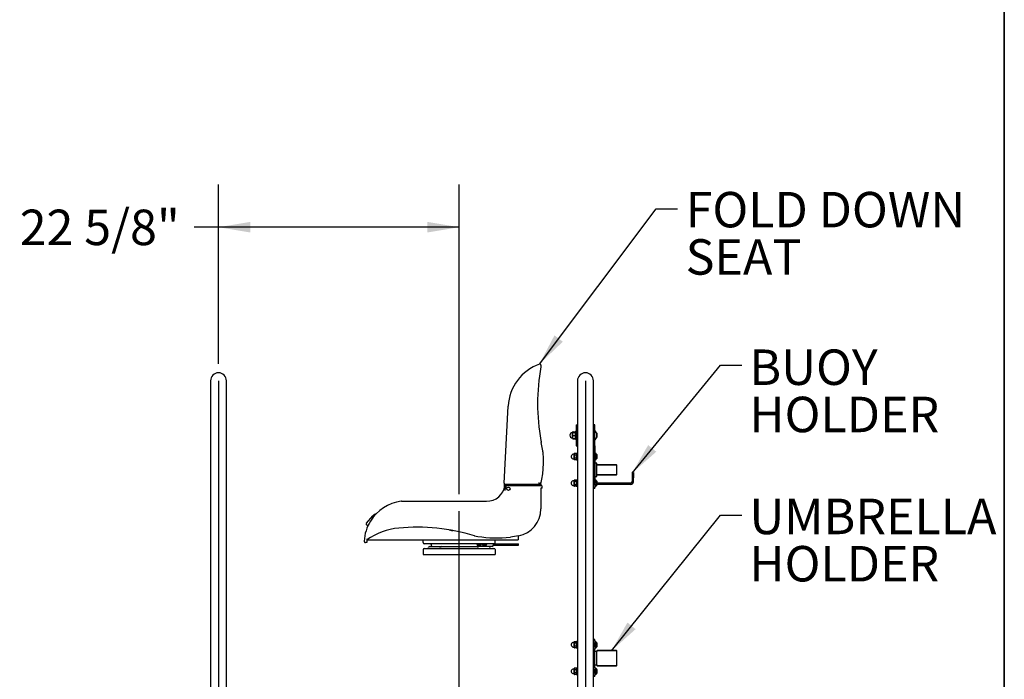
# Model space of a CAD drawing. Units: inches. Extents: x 0.6 to 7.9, y 0.4 to 10.6.
# Drawn here: x 5 to 7.9, y 4.6 to 6.6 of the extents above; entities that cross this region are included whole.
import ezdxf

# ---------------------------------------------------------------- set-up
doc = ezdxf.new("R2010")
doc.units = ezdxf.units.IN
doc.header["$MEASUREMENT"] = 0
doc.layers.add('FORMAT', color=7, linetype='Continuous')
doc.styles.add('SLDTEXTSTYLE0', font='TXT', dxfattribs={"width": 0.75})
doc.dimstyles.new('SLDDIMSTYLE3', dxfattribs={"dimtxt": 0.104167, "dimasz": 0.09375, "dimexe": 0, "dimexo": 0.0625, "dimgap": 0.026042, "dimtad": 0, "dimtih": 1, "dimtoh": 1, "dimdec": 6, "dimlfac": 32, "dimrnd": 1e-09, "dimzin": 12, "dimdsep": 46, "dimlunit": 5, "dimtxsty": 'SLDTEXTSTYLE0', "dimsah": 1, "dimcen": 0.09, "dimadec": 0, "dimazin": 3, "dimtfac": 1, "dimtofl": 0, "dimtmove": 0, "dimatfit": 3, "dimfxl": 1, "dimfrac": 2, "dimtolj": 1, "dimtzin": 12, "dimarcsym": 0})
doc.dimstyles.new('SLDDIMSTYLE4', dxfattribs={"dimtxt": 0.18, "dimasz": 0.09375, "dimexe": 0, "dimexo": 0.0625, "dimgap": 0, "dimtad": 0, "dimtih": 1, "dimtoh": 1, "dimdec": 0, "dimrnd": 1e-09, "dimzin": 0, "dimdsep": 46, "dimlunit": 5, "dimtxsty": 'Standard', "dimsah": 1, "dimcen": 0.09, "dimadec": 0, "dimazin": 0, "dimtfac": 0.09375, "dimtdec": 0, "dimtofl": 0, "dimtmove": 0, "dimatfit": 3, "dimfxl": 1, "dimfrac": 2, "dimtolj": 1, "dimtzin": 0, "dimarcsym": 0})

# ---------------------------------------------------------------- blocks, each defined once
blk = doc.blocks.new('_D_8')
at = {"layer": 'FORMAT'}
for p, q in [((5.557, 5.5765), (5.557, 6.1029)), ((6.264, 5.1933), (6.264, 6.1029)), ((5.557, 5.9779), (5.4854, 5.9779)), ((6.264, 5.9779), (5.557, 5.9779))]:
    blk.add_line(p, q, dxfattribs=at)
for points in [[(5.557, 5.9779), (5.6508, 5.9622), (5.6508, 5.9935)], [(6.264, 5.9779), (6.1703, 5.9935), (6.1703, 5.9622)]]:
    blk.add_solid(points, dxfattribs=at)
at = {"layer": 'FORMAT', "insert": (4.973, 6.0294), "char_height": 0.10417, "attachment_point": 1, "style": 'SLDTEXTSTYLE0'}
blk.add_mtext('22 5/8"', dxfattribs=at)
blk = doc.blocks.new('SW_NOTE_0_4')
at = {"layer": 'FORMAT', "color": 0, "char_height": 0.10417, "attachment_point": 1, "style": 'SLDTEXTSTYLE0'}
for s, insert in [('FOLD DOWN', (0.0238, 0.0496)), ('SEAT', (0.0238, -0.0893))]:
    blk.add_mtext(s, dxfattribs=dict(at, insert=insert))
blk = doc.blocks.new('SW_NOTE_0_5')
at = {"layer": 'FORMAT', "color": 0, "char_height": 0.10417, "attachment_point": 1, "style": 'SLDTEXTSTYLE0'}
for s, insert in [('BUOY', (0.0226, 0.0461)), ('HOLDER', (0.0226, -0.0927))]:
    blk.add_mtext(s, dxfattribs=dict(at, insert=insert))
blk = doc.blocks.new('SW_NOTE_0_6')
at = {"layer": 'FORMAT', "color": 0, "char_height": 0.10417, "attachment_point": 1, "style": 'SLDTEXTSTYLE0'}
for s, insert in [('UMBRELLA', (0.0226, 0.0487)), ('HOLDER', (0.0226, -0.0902))]:
    blk.add_mtext(s, dxfattribs=dict(at, insert=insert))

msp = doc.modelspace()

# ---------------------------------------------------------------- linework, layer by layer
at = {"color": 7, "linetype": 'Continuous', "lineweight": 25}
for p, q in [((6.49235729, 5.57283413), (6.4923454, 5.57282902)), ((6.50413766, 5.57289746), (6.50413766, 5.56820996)), ((5.53356647, 5.52652181), (5.53356647, 5.43277181)), ((5.58044147, 5.43277181), (5.58044147, 5.52652181)), ((6.61169147, 5.52652181), (6.61169147, 5.43277181)), ((6.65856647, 5.43277181), (6.65856647, 5.52652181)), ((6.39601857, 5.22592202), (6.40802291, 5.45192542)), ((5.53356647, 5.43277181), (5.53356647, 4.59488119)), ((5.58044147, 4.59488119), (5.58044147, 5.43277181)), ((6.61169147, 5.43277181), (6.61169147, 4.59488119)), ((6.65856647, 4.59488119), (6.65856647, 5.43277181)), ((6.60778522, 5.39761556), (6.60778522, 5.37954916)), ((6.60778522, 5.39761556), (6.61169147, 5.39761556)), ((6.66247272, 5.39761556), (6.65856647, 5.39761556)), ((6.66247272, 5.37954916), (6.66247272, 5.39761556)), ((6.59703522, 5.35902147), (6.59703522, 5.37456117)), ((6.59703522, 5.35816995), (6.59703522, 5.35902147)), ((6.59898835, 5.3765143), (6.60484772, 5.3765143)), ((6.59898835, 5.37545985), (6.60484772, 5.37545985)), ((6.59898835, 5.37481374), (6.60484772, 5.37481374)), ((6.59898835, 5.36571946), (6.60484772, 5.36571946)), ((6.59898835, 5.35727128), (6.60484772, 5.35727128)), ((6.59898835, 5.35621683), (6.60484772, 5.35621683)), ((6.60778522, 5.37699056), (6.60484772, 5.37699056)), ((6.60484772, 5.37699056), (6.60484772, 5.35574056)), ((6.60489304, 5.37086855), (6.60484772, 5.37094978)), ((6.60484772, 5.35574056), (6.60778522, 5.35574056)), ((6.60509978, 5.37090361), (6.60487348, 5.37090361)), ((6.60778522, 5.37656568), (6.60778522, 5.37954916)), ((6.60778522, 5.37656568), (6.60778522, 5.37746939)), ((6.60778522, 5.35616544), (6.60778522, 5.37656568)), ((6.60778522, 5.35318197), (6.60778522, 5.35616544)), ((6.60778522, 5.35318197), (6.60778522, 5.33511556)), ((6.60778532, 5.36182751), (6.60801145, 5.36182751)), ((6.66247272, 5.37954916), (6.66247272, 5.37656568)), ((6.66247272, 5.35382806), (6.66247272, 5.37890306)), ((6.66247272, 5.35616544), (6.66247272, 5.35318197)), ((6.66247272, 5.33511556), (6.66247272, 5.35318197)), ((6.66969147, 5.36149056), (6.66969147, 5.37124056)), ((6.50413716, 5.35054791), (6.50413766, 5.35054791)), ((6.50413766, 5.35054791), (6.50413766, 5.35054584)), ((6.60778522, 5.33511556), (6.61169147, 5.33511556)), ((6.66247272, 5.33511556), (6.65856647, 5.33511556)), ((6.65856647, 5.33511556), (6.65856647, 5.22964681)), ((6.66247272, 5.33511556), (6.66247272, 5.22964681)), ((6.50970697, 5.32044811), (6.50976707, 5.31964267)), ((6.50971536, 5.32038326), (6.50970697, 5.32044811)), ((6.60144147, 5.31063139), (6.60144147, 5.31167806)), ((6.60144147, 5.30386556), (6.60144147, 5.31063139)), ((6.60144147, 5.29709974), (6.60144147, 5.30386556)), ((6.60144147, 5.29605306), (6.60144147, 5.29709974)), ((6.60804537, 5.31288666), (6.60265007, 5.31288666)), ((6.60804537, 5.30837611), (6.60265007, 5.30837611)), ((6.60804537, 5.29935501), (6.60265007, 5.29935501)), ((6.60804537, 5.29484446), (6.60265007, 5.29484446)), ((6.61169147, 5.31297494), (6.60925397, 5.31297494)), ((6.60925397, 5.29480868), (6.60925397, 5.31297494)), ((6.60925397, 5.29480868), (6.61169147, 5.29480868)), ((6.66450397, 5.31461556), (6.66247272, 5.31461556)), ((6.66450397, 5.31461556), (6.66450397, 5.30386556)), ((6.66547272, 5.31241244), (6.66450397, 5.31241244)), ((6.66450397, 5.30386556), (6.66450397, 5.29311556)), ((6.66450397, 5.29531869), (6.66547272, 5.29531869)), ((6.66547272, 5.29531869), (6.66547272, 5.31241244)), ((6.66969147, 5.29899056), (6.66969147, 5.30874056)), ((6.66247272, 5.29311556), (6.66450397, 5.29311556)), ((6.6683321, 5.28433431), (6.66247272, 5.28433431)), ((6.6683321, 5.27456869), (6.6683321, 5.28433431)), ((6.67028522, 5.28042806), (6.6683321, 5.27847494)), ((6.7277071, 5.27847494), (6.6683321, 5.27847494)), ((6.6683321, 5.25503744), (6.6683321, 5.27456869)), ((6.67028522, 5.28042806), (6.72575397, 5.28042806)), ((6.7277071, 5.27847494), (6.72575397, 5.28042806)), ((6.7277071, 5.25113119), (6.7277071, 5.27847494)), ((6.66247272, 5.24527181), (6.6683321, 5.24527181)), ((6.66450397, 5.23649056), (6.66247272, 5.23649056)), ((6.66450397, 5.23649056), (6.66450397, 5.22621998)), ((6.6683321, 5.24527181), (6.6683321, 5.25503744)), ((6.6683321, 5.25113119), (6.67028522, 5.24917806)), ((6.6683321, 5.25113119), (6.7277071, 5.25113119)), ((6.72575397, 5.24917806), (6.67028522, 5.24917806)), ((6.72575397, 5.24917806), (6.7277071, 5.25113119)), ((6.77575397, 5.25699056), (6.77184772, 5.25699056)), ((6.77184772, 5.25699056), (6.77184772, 5.24136556)), ((6.77184772, 5.24136556), (6.77184772, 5.22964681)), ((6.77575397, 5.25699056), (6.77575397, 5.24136556)), ((6.77575397, 5.22964681), (6.77575397, 5.24136556)), ((6.39601307, 5.22571483), (6.39601857, 5.22592202)), ((6.39880361, 5.21939994), (6.39879778, 5.21939494)), ((6.39880361, 5.21939994), (6.50421208, 5.21939994)), ((6.49403461, 5.22180858), (6.39991932, 5.22180858)), ((6.50413766, 5.22180858), (6.49403461, 5.22180858)), ((6.5005192, 5.22180858), (6.5005192, 5.21939994)), ((6.50138572, 5.21939994), (6.50154534, 5.22180858)), ((6.50309958, 5.22180858), (6.50299175, 5.21939994)), ((6.50817355, 5.21158744), (6.50387488, 5.21158744)), ((6.50413716, 5.22245968), (6.50411665, 5.22237585)), ((6.50411665, 5.22237585), (6.50413766, 5.22220698)), ((6.50413766, 5.22246175), (6.50413716, 5.22245968)), ((6.50413766, 5.22246175), (6.50413766, 5.22785526)), ((6.50413766, 5.22297044), (6.50413766, 5.22246175)), ((6.50413766, 5.22246175), (6.50413766, 5.22220698)), ((6.50413766, 5.22220698), (6.50413766, 5.22180858)), ((6.5042673, 5.21158744), (6.5042673, 5.15009904)), ((6.50817355, 5.21158744), (6.50817355, 5.21549369)), ((6.60144147, 5.23250639), (6.60144147, 5.23355306)), ((6.60144147, 5.22574056), (6.60144147, 5.23250639)), ((6.60144147, 5.21897474), (6.60144147, 5.22574056)), ((6.60144147, 5.21792806), (6.60144147, 5.21897474)), ((6.60804537, 5.23476166), (6.60265007, 5.23476166)), ((6.60804537, 5.23025111), (6.60265007, 5.23025111)), ((6.60804537, 5.22123001), (6.60265007, 5.22123001)), ((6.60804537, 5.21671946), (6.60265007, 5.21671946)), ((6.61169147, 5.23484994), (6.60925397, 5.23484994)), ((6.60925397, 5.21668368), (6.60925397, 5.23484994)), ((6.60925397, 5.21668368), (6.61169147, 5.21668368)), ((6.65966801, 5.21011556), (6.65856647, 5.21011556)), ((6.66247272, 5.21011556), (6.65966801, 5.21011556)), ((6.66206041, 5.22086556), (6.66247272, 5.22086556)), ((6.66247272, 5.22288099), (6.66247272, 5.21997395)), ((6.66247272, 5.21997395), (6.66247272, 5.21499056)), ((6.66247272, 5.21499056), (6.66450397, 5.21499056)), ((6.66247272, 5.21011556), (6.66247272, 5.21499056)), ((6.66547272, 5.23428744), (6.66450397, 5.23428744)), ((6.66450397, 5.22206265), (6.66450397, 5.21997395)), ((6.66450397, 5.21997395), (6.66450397, 5.21499056)), ((6.66450397, 5.21719369), (6.66547272, 5.21719369)), ((6.66547272, 5.22584714), (6.66547272, 5.23428744)), ((6.66547272, 5.21719369), (6.66547272, 5.22188705)), ((6.76794147, 5.22574056), (6.66637897, 5.22574056)), ((6.76794147, 5.22183431), (6.66637897, 5.22183431)), ((6.66969147, 5.22574056), (6.66969147, 5.23061556)), ((6.66969147, 5.22086556), (6.66969147, 5.22183431)), ((6.09435756, 5.17252494), (6.34411105, 5.17252494)), ((5.99167146, 5.10820826), (6.01039611, 5.13006591)), ((5.99611709, 5.10068852), (5.99300715, 5.10211741)), ((6.43786335, 5.070879), (6.43786335, 5.05924369)), ((5.98880109, 5.05143119), (5.98880102, 5.05143119)), ((5.99255085, 5.05143119), (5.98880109, 5.05143119)), ((5.99300764, 5.05924369), (6.42223835, 5.05924369)), ((6.15856647, 5.05127494), (6.15856647, 5.05924369)), ((6.16169147, 5.03369681), (6.16637897, 5.03369681)), ((6.16637897, 5.04736869), (6.16247272, 5.04736869)), ((6.32262897, 5.04736869), (6.16637897, 5.04736869)), ((6.16637897, 5.03369681), (6.36169147, 5.03369681)), ((6.17731647, 5.03955619), (6.18200397, 5.03955619)), ((6.18200397, 5.04541556), (6.18200397, 5.04346244)), ((6.18200397, 5.03955619), (6.19372272, 5.03955619)), ((6.19372272, 5.03955619), (6.21247272, 5.03955619)), ((6.21247272, 5.03955619), (6.21716022, 5.03955619)), ((6.21716022, 5.03955619), (6.31091022, 5.03955619)), ((6.31091022, 5.03955619), (6.31559772, 5.03955619)), ((6.36064479, 5.03955619), (6.31559772, 5.03955619)), ((6.3167696, 5.04541556), (6.3167696, 5.04346244)), ((6.32262897, 5.04346244), (6.3167696, 5.04346244)), ((6.33825397, 5.04736869), (6.32262897, 5.04736869)), ((6.32848835, 5.04346244), (6.32262897, 5.04346244)), ((6.32848835, 5.04346244), (6.32848835, 5.04541556)), ((6.3323946, 5.04541556), (6.3323946, 5.04346244)), ((6.33825397, 5.04346244), (6.3323946, 5.04346244)), ((6.35387897, 5.04736869), (6.33825397, 5.04736869)), ((6.34411335, 5.04346244), (6.33825397, 5.04346244)), ((6.34411335, 5.04346244), (6.34411335, 5.04541556)), ((6.36559772, 5.04736869), (6.35387897, 5.04736869)), ((6.36169147, 5.03369681), (6.36637897, 5.03369681)), ((6.36455104, 5.04346244), (6.36455104, 5.04736869)), ((6.36455104, 5.04346244), (6.36657428, 5.04346244)), ((6.36559772, 5.04736869), (6.36657428, 5.04736869)), ((6.36657428, 5.04346244), (6.36657428, 5.04736869)), ((6.36657428, 5.04736869), (6.42269514, 5.04736869)), ((6.36657428, 5.04346244), (6.42269514, 5.04346244)), ((6.36950397, 5.05127494), (6.36950397, 5.05924369)), ((6.42223835, 5.05924369), (6.43786335, 5.05924369)), ((6.42269514, 5.04736869), (6.43832014, 5.04736869)), ((6.42269514, 5.04346244), (6.43832014, 5.04346244)), ((6.43832014, 5.04346244), (6.43832014, 5.04736869)), ((6.15856647, 5.03057181), (6.15856647, 5.01611869)), ((6.15856647, 5.01611869), (6.16637897, 5.01611869)), ((6.16637897, 5.01611869), (6.36169147, 5.01611869)), ((6.36169147, 5.01611869), (6.36950397, 5.01611869)), ((6.36950397, 5.03057181), (6.36950397, 5.01611869)), ((6.60144147, 4.75789701), (6.60144147, 4.75894369)), ((6.60144147, 4.75113119), (6.60144147, 4.75789701)), ((6.60144147, 4.74436536), (6.60144147, 4.75113119)), ((6.60144147, 4.74331869), (6.60144147, 4.74436536)), ((6.60804537, 4.76015229), (6.60265007, 4.76015229)), ((6.60804537, 4.75564174), (6.60265007, 4.75564174)), ((6.60804537, 4.74662064), (6.60265007, 4.74662064)), ((6.61169147, 4.76024056), (6.60925397, 4.76024056)), ((6.60925397, 4.74207431), (6.60925397, 4.76024056)), ((6.65856647, 4.76675619), (6.65966801, 4.76675619)), ((6.66247272, 4.76675619), (6.65966801, 4.76675619)), ((6.66247272, 4.75600619), (6.66205341, 4.75600619)), ((6.66206041, 4.74625619), (6.66247272, 4.74625619)), ((6.66247272, 4.76188119), (6.66247272, 4.76675619)), ((6.66450397, 4.76188119), (6.66247272, 4.76188119)), ((6.66247272, 4.76188119), (6.66247272, 4.75113119)), ((6.66247272, 4.75113119), (6.66247272, 4.74038119)), ((6.66450397, 4.76188119), (6.66450397, 4.75113119)), ((6.66547272, 4.75967806), (6.66450397, 4.75967806)), ((6.66450397, 4.75113119), (6.66450397, 4.74038119)), ((6.66547272, 4.74258431), (6.66547272, 4.75967806)), ((6.66969147, 4.74625619), (6.66969147, 4.75600619)), ((6.60804537, 4.74211009), (6.60265007, 4.74211009)), ((6.60925397, 4.74207431), (6.61169147, 4.74207431)), ((6.66247272, 4.74038119), (6.66450397, 4.74038119)), ((6.66247272, 4.73159994), (6.66247272, 4.74038119)), ((6.6683321, 4.73159994), (6.66247272, 4.73159994)), ((6.66247272, 4.72183431), (6.66247272, 4.73159994)), ((6.66247272, 4.70230306), (6.66247272, 4.72183431)), ((6.66450397, 4.74258431), (6.66547272, 4.74258431)), ((6.67028522, 4.73550619), (6.6683321, 4.73355306)), ((6.6683321, 4.73355306), (6.6683321, 4.73159994)), ((6.7277071, 4.73355306), (6.6683321, 4.73355306)), ((6.6683321, 4.72183431), (6.6683321, 4.73159994)), ((6.6683321, 4.70230306), (6.6683321, 4.72183431)), ((6.67028522, 4.73550619), (6.72575397, 4.73550619)), ((6.7277071, 4.73355306), (6.72575397, 4.73550619)), ((6.7277071, 4.69058431), (6.7277071, 4.73355306)), ((6.66247272, 4.69253744), (6.66247272, 4.70230306)), ((6.66247272, 4.69253744), (6.6683321, 4.69253744)), ((6.66247272, 4.68375619), (6.66247272, 4.69253744)), ((6.6683321, 4.69253744), (6.6683321, 4.70230306)), ((6.6683321, 4.69253744), (6.6683321, 4.69058431)), ((6.6683321, 4.69058431), (6.67028522, 4.68863119)), ((6.6683321, 4.69058431), (6.7277071, 4.69058431)), ((6.72575397, 4.68863119), (6.67028522, 4.68863119)), ((6.72575397, 4.68863119), (6.7277071, 4.69058431)), ((6.60144147, 4.67977201), (6.60144147, 4.68081869)), ((6.60144147, 4.67300619), (6.60144147, 4.67977201)), ((6.60144147, 4.66624036), (6.60144147, 4.67300619)), ((6.60144147, 4.66519369), (6.60144147, 4.66624036)), ((6.60804537, 4.68202729), (6.60265007, 4.68202729)), ((6.60804537, 4.67751674), (6.60265007, 4.67751674)), ((6.60804537, 4.66849564), (6.60265007, 4.66849564)), ((6.60804537, 4.66398509), (6.60265007, 4.66398509)), ((6.61169147, 4.68211556), (6.60925397, 4.68211556)), ((6.60925397, 4.66394931), (6.60925397, 4.68211556)), ((6.60925397, 4.66394931), (6.61169147, 4.66394931)), ((6.65966801, 4.65738119), (6.65856647, 4.65738119)), ((6.66247272, 4.65738119), (6.65966801, 4.65738119)), ((6.66247272, 4.67788119), (6.66205341, 4.67788119)), ((6.66206041, 4.66813119), (6.66247272, 4.66813119)), ((6.66450397, 4.68375619), (6.66247272, 4.68375619)), ((6.66247272, 4.68375619), (6.66247272, 4.66723958)), ((6.66247272, 4.66723958), (6.66247272, 4.66225619)), ((6.66247272, 4.66225619), (6.66450397, 4.66225619)), ((6.66247272, 4.65738119), (6.66247272, 4.66225619)), ((6.66450397, 4.68375619), (6.66450397, 4.66723958)), ((6.66547272, 4.68155306), (6.66450397, 4.68155306)), ((6.66450397, 4.66723958), (6.66450397, 4.66225619)), ((6.66450397, 4.66445931), (6.66547272, 4.66445931)), ((6.66547272, 4.66445931), (6.66547272, 4.68155306)), ((6.66969147, 4.66813119), (6.66969147, 4.67788119))]:
    msp.add_line(p, q, dxfattribs=at)
at = {"color": 7, "linetype": 'Continuous', "lineweight": 25, "flags": 128}
for points in [[(6.50397713, 5.35143619), (6.50405116, 5.35102432), (6.50411404, 5.35067577), (6.5041329, 5.35057145), (6.50413716, 5.35054791)], [(6.59898835, 5.37481374), (6.5989118, 5.37481105), (6.59858871, 5.37473923), (6.59822698, 5.3745301), (6.59782647, 5.37408093), (6.59740809, 5.37310767), (6.59712756, 5.3702666), (6.59743163, 5.3673428), (6.59779235, 5.36650568), (6.5981557, 5.36606342), (6.59851283, 5.36582572), (6.59884967, 5.3657283), (6.59898835, 5.36571946)], [(6.59898835, 5.37545985), (6.59864823, 5.37545603), (6.59834466, 5.37544572), (6.59795576, 5.37542039), (6.59753602, 5.37536662), (6.5971442, 5.37519648), (6.59714789, 5.37507113), (6.59726173, 5.37498455), (6.59764834, 5.37488834), (6.59792631, 5.37485585), (6.59832697, 5.3748287), (6.59866344, 5.37481722), (6.59898835, 5.37481374)], [(6.59898835, 5.36571946), (6.59864823, 5.36566955), (6.59834466, 5.36553473), (6.59795576, 5.3652035), (6.59753602, 5.3645004), (6.5971442, 5.36227572), (6.59714789, 5.36063678), (6.59726173, 5.35950474), (6.59764834, 5.35824668), (6.59792631, 5.35782181), (6.59832697, 5.35746681), (6.59866344, 5.35731677), (6.59898835, 5.35727128)], [(6.60778522, 5.37954916), (6.60809426, 5.37889561), (6.60876178, 5.37738169)], [(6.60799095, 5.36186424), (6.60836141, 5.36120031), (6.60873183, 5.3605353)], [(6.66247272, 5.35318197), (6.66216368, 5.35383552), (6.66149616, 5.35534944)], [(6.50397713, 5.35119901), (6.50413716, 5.35054791), (6.50451969, 5.34896232)], [(6.50451969, 5.34896232), (6.50484725, 5.34756996), (6.50531733, 5.34551127), (6.50532705, 5.34546789)], [(6.60265007, 5.31288666), (6.60243873, 5.31286798), (6.60224997, 5.31281772), (6.60200099, 5.31269107), (6.60172397, 5.31241582), (6.60146077, 5.3115544), (6.60144147, 5.31063139)], [(6.60144147, 5.31063139), (6.60144148, 5.31051004), (6.60145398, 5.30980368), (6.60151855, 5.30932596), (6.60176032, 5.30879769), (6.6019353, 5.30862031), (6.6021914, 5.30846794), (6.60239631, 5.30840317), (6.60260434, 5.30837698), (6.60265007, 5.30837611)], [(6.60265007, 5.30837611), (6.60264057, 5.30837604), (6.60243576, 5.30833768), (6.60221188, 5.30820932), (6.60195826, 5.30792348), (6.60167954, 5.30729672), (6.60144226, 5.30469347), (6.60144147, 5.30386556)], [(6.60144147, 5.30386556), (6.60149803, 5.30144837), (6.60173813, 5.30025698), (6.60202257, 5.29971748), (6.60222994, 5.29950771), (6.60249657, 5.29937462), (6.60265007, 5.29935501)], [(6.60265007, 5.29935501), (6.60243873, 5.29933633), (6.60224997, 5.29928607), (6.60200099, 5.29915943), (6.60172397, 5.29888417), (6.60146077, 5.29802275), (6.60144147, 5.29709974)], [(6.60144147, 5.29709974), (6.60144148, 5.2969784), (6.60145398, 5.29627203), (6.60151855, 5.29579431), (6.60176032, 5.29526605), (6.6019353, 5.29508867), (6.6021914, 5.2949363), (6.60239631, 5.29487153), (6.60260434, 5.29484533), (6.60265007, 5.29484446)], [(6.60925397, 5.31063139), (6.60925396, 5.31075273), (6.60924146, 5.31145909), (6.60917689, 5.31193682), (6.60893512, 5.31246508), (6.60876014, 5.31264246), (6.60850404, 5.31279483), (6.60829913, 5.3128596), (6.6080911, 5.31288579), (6.60804537, 5.31288666)], [(6.60804537, 5.30837611), (6.60825672, 5.30839479), (6.60844547, 5.30844505), (6.60869445, 5.3085717), (6.60897147, 5.30884695), (6.60923467, 5.30970837), (6.60925397, 5.31063139)], [(6.60925397, 5.30386556), (6.60919741, 5.30628276), (6.60895731, 5.30747415), (6.60867287, 5.30801364), (6.6084655, 5.30822341), (6.60819887, 5.3083565), (6.60804537, 5.30837611)], [(6.60804537, 5.29935501), (6.60805487, 5.29935509), (6.60825968, 5.29939344), (6.60848356, 5.29952181), (6.60873718, 5.29980764), (6.6090159, 5.3004344), (6.60925318, 5.30303765), (6.60925397, 5.30386556)], [(6.60925397, 5.29709974), (6.60925396, 5.29722108), (6.60924146, 5.29792744), (6.60917689, 5.29840517), (6.60893512, 5.29893343), (6.60876014, 5.29911081), (6.60850404, 5.29926318), (6.60829913, 5.29932795), (6.6080911, 5.29935415), (6.60804537, 5.29935501)], [(6.60804537, 5.29484446), (6.60825672, 5.29486314), (6.60844547, 5.29491341), (6.60869445, 5.29504005), (6.60897147, 5.29531531), (6.60923467, 5.29617672), (6.60925397, 5.29709974)], [(6.39644605, 5.22392732), (6.39634353, 5.22180858), (6.39604209, 5.21556586), (6.39568494, 5.20813075)], [(6.40170572, 5.21549369), (6.40171445, 5.2155636), (6.40168964, 5.21580053), (6.40150027, 5.21622353), (6.40118814, 5.2166912), (6.40011911, 5.21801487), (6.39938071, 5.21884205), (6.3989858, 5.21925069), (6.39880361, 5.21939994)], [(6.50413716, 5.22245968), (6.50199072, 5.22439217), (6.49935206, 5.22537128)], [(6.60265007, 5.23476166), (6.60243873, 5.23474298), (6.60224997, 5.23469272), (6.60200099, 5.23456607), (6.60172397, 5.23429082), (6.60146077, 5.2334294), (6.60144147, 5.23250639)], [(6.60144147, 5.23250639), (6.60144148, 5.23238504), (6.60145398, 5.23167868), (6.60151855, 5.23120096), (6.60176032, 5.23067269), (6.6019353, 5.23049531), (6.6021914, 5.23034294), (6.60239631, 5.23027817), (6.60260434, 5.23025198), (6.60265007, 5.23025111)], [(6.60265007, 5.23025111), (6.60264057, 5.23025104), (6.60243576, 5.23021268), (6.60221188, 5.23008432), (6.60195826, 5.22979848), (6.60167954, 5.22917172), (6.60144226, 5.22656847), (6.60144147, 5.22574056)], [(6.60144147, 5.22574056), (6.60149803, 5.22332337), (6.60173813, 5.22213198), (6.60202257, 5.22159248), (6.60222994, 5.22138271), (6.60249657, 5.22124962), (6.60265007, 5.22123001)], [(6.60265007, 5.22123001), (6.60243873, 5.22121133), (6.60224997, 5.22116107), (6.60200099, 5.22103443), (6.60172397, 5.22075917), (6.60146077, 5.21989775), (6.60144147, 5.21897474)], [(6.60144147, 5.21897474), (6.60144148, 5.2188534), (6.60145398, 5.21814703), (6.60151855, 5.21766931), (6.60176032, 5.21714105), (6.6019353, 5.21696367), (6.6021914, 5.2168113), (6.60239631, 5.21674653), (6.60260434, 5.21672033), (6.60265007, 5.21671946)], [(6.60925397, 5.23250639), (6.60925396, 5.23262773), (6.60924146, 5.23333409), (6.60917689, 5.23381182), (6.60893512, 5.23434008), (6.60876014, 5.23451746), (6.60850404, 5.23466983), (6.60829913, 5.2347346), (6.6080911, 5.23476079), (6.60804537, 5.23476166)], [(6.60804537, 5.23025111), (6.60825672, 5.23026979), (6.60844547, 5.23032005), (6.60869445, 5.2304467), (6.60897147, 5.23072195), (6.60923467, 5.23158337), (6.60925397, 5.23250639)], [(6.60925397, 5.22574056), (6.60919741, 5.22815776), (6.60895731, 5.22934915), (6.60867287, 5.22988864), (6.6084655, 5.23009841), (6.60819887, 5.2302315), (6.60804537, 5.23025111)], [(6.60804537, 5.22123001), (6.60805487, 5.22123009), (6.60825968, 5.22126844), (6.60848356, 5.22139681), (6.60873718, 5.22168264), (6.6090159, 5.2223094), (6.60925318, 5.22491265), (6.60925397, 5.22574056)], [(6.60925397, 5.21897474), (6.60925396, 5.21909608), (6.60924146, 5.21980244), (6.60917689, 5.22028017), (6.60893512, 5.22080843), (6.60876014, 5.22098581), (6.60850404, 5.22113818), (6.60829913, 5.22120295), (6.6080911, 5.22122915), (6.60804537, 5.22123001)], [(6.60804537, 5.21671946), (6.60825672, 5.21673814), (6.60844547, 5.21678841), (6.60869445, 5.21691505), (6.60897147, 5.21719031), (6.60923467, 5.21805172), (6.60925397, 5.21897474)], [(6.23495224, 5.08849099), (6.24160427, 5.08719649), (6.24626895, 5.08630748)], [(6.43832014, 5.07096244), (6.42675522, 5.06903769), (6.41459511, 5.06743112)], [(6.60265007, 4.76015229), (6.60243873, 4.76013361), (6.60224997, 4.76008334), (6.60200099, 4.7599567), (6.60172397, 4.75968144), (6.60146077, 4.75882003), (6.60144147, 4.75789701)], [(6.60144147, 4.75789701), (6.60144148, 4.75777567), (6.60145398, 4.75706931), (6.60151855, 4.75659158), (6.60176032, 4.75606332), (6.6019353, 4.75588594), (6.6021914, 4.75573357), (6.60239631, 4.7556688), (6.60260434, 4.7556426), (6.60265007, 4.75564174)], [(6.60265007, 4.75564174), (6.60264057, 4.75564166), (6.60243576, 4.75560331), (6.60221188, 4.75547494), (6.60195826, 4.75518911), (6.60167954, 4.75456235), (6.60144226, 4.7519591), (6.60144147, 4.75113119)], [(6.60144147, 4.75113119), (6.60149803, 4.74871399), (6.60173813, 4.7475226), (6.60202257, 4.74698311), (6.60222994, 4.74677333), (6.60249657, 4.74664025), (6.60265007, 4.74662064)], [(6.60265007, 4.74662064), (6.60243873, 4.74660196), (6.60224997, 4.7465517), (6.60200099, 4.74642505), (6.60172397, 4.7461498), (6.60146077, 4.74528838), (6.60144147, 4.74436536)], [(6.60144147, 4.74436536), (6.60144148, 4.74424402), (6.60145398, 4.74353766), (6.60151855, 4.74305993), (6.60176032, 4.74253167), (6.6019353, 4.74235429), (6.6021914, 4.74220192), (6.60239631, 4.74213715), (6.60260434, 4.74211095), (6.60265007, 4.74211009)], [(6.60925397, 4.75789701), (6.60925396, 4.75801835), (6.60924146, 4.75872471), (6.60917689, 4.75920244), (6.60893512, 4.7597307), (6.60876014, 4.75990808), (6.60850404, 4.76006045), (6.60829913, 4.76012522), (6.6080911, 4.76015142), (6.60804537, 4.76015229)], [(6.60804537, 4.75564174), (6.60825672, 4.75566042), (6.60844547, 4.75571068), (6.60869445, 4.75583732), (6.60897147, 4.75611258), (6.60923467, 4.756974), (6.60925397, 4.75789701)], [(6.60925397, 4.75113119), (6.60919741, 4.75354838), (6.60895731, 4.75473977), (6.60867287, 4.75527927), (6.6084655, 4.75548904), (6.60819887, 4.75562213), (6.60804537, 4.75564174)], [(6.60804537, 4.74662064), (6.60805487, 4.74662071), (6.60825968, 4.74665907), (6.60848356, 4.74678743), (6.60873718, 4.74707327), (6.6090159, 4.74770003), (6.60925318, 4.75030328), (6.60925397, 4.75113119)], [(6.60925397, 4.74436536), (6.60925396, 4.74448671), (6.60924146, 4.74519307), (6.60917689, 4.74567079), (6.60893512, 4.74619905), (6.60876014, 4.74637644), (6.60850404, 4.7465288), (6.60829913, 4.74659358), (6.6080911, 4.74661977), (6.60804537, 4.74662064)], [(6.60804537, 4.74211009), (6.60825672, 4.74212877), (6.60844547, 4.74217903), (6.60869445, 4.74230568), (6.60897147, 4.74258093), (6.60923467, 4.74344235), (6.60925397, 4.74436536)], [(6.66247272, 4.74429525), (6.66238216, 4.74466701), (6.66214888, 4.74573445), (6.6618642, 4.74741342), (6.66165183, 4.74954642), (6.6616135, 4.75182392), (6.66175618, 4.75396978), (6.66201722, 4.75582452), (6.66229258, 4.75720664), (6.66245708, 4.7579043), (6.66245011, 4.75787602)], [(6.66247272, 4.70523275), (6.66238216, 4.70560451), (6.66214888, 4.70667195), (6.6618642, 4.70835092), (6.66165183, 4.71048392), (6.6616135, 4.71276142), (6.66175618, 4.71490728), (6.66201722, 4.71676202), (6.66229258, 4.71814414), (6.66245708, 4.7188418), (6.66245011, 4.71881352)], [(6.60265007, 4.68202729), (6.60243873, 4.68200861), (6.60224997, 4.68195834), (6.60200099, 4.6818317), (6.60172397, 4.68155644), (6.60146077, 4.68069503), (6.60144147, 4.67977201)], [(6.60144147, 4.67977201), (6.60144148, 4.67965067), (6.60145398, 4.67894431), (6.60151855, 4.67846658), (6.60176032, 4.67793832), (6.6019353, 4.67776094), (6.6021914, 4.67760857), (6.60239631, 4.6775438), (6.60260434, 4.6775176), (6.60265007, 4.67751674)], [(6.60265007, 4.67751674), (6.60264057, 4.67751666), (6.60243576, 4.67747831), (6.60221188, 4.67734994), (6.60195826, 4.67706411), (6.60167954, 4.67643735), (6.60144226, 4.6738341), (6.60144147, 4.67300619)], [(6.60144147, 4.67300619), (6.60149803, 4.67058899), (6.60173813, 4.6693976), (6.60202257, 4.66885811), (6.60222994, 4.66864833), (6.60249657, 4.66851525), (6.60265007, 4.66849564)], [(6.60265007, 4.66849564), (6.60243873, 4.66847696), (6.60224997, 4.6684267), (6.60200099, 4.66830005), (6.60172397, 4.6680248), (6.60146077, 4.66716338), (6.60144147, 4.66624036)], [(6.60144147, 4.66624036), (6.60144148, 4.66611902), (6.60145398, 4.66541266), (6.60151855, 4.66493493), (6.60176032, 4.66440667), (6.6019353, 4.66422929), (6.6021914, 4.66407692), (6.60239631, 4.66401215), (6.60260434, 4.66398595), (6.60265007, 4.66398509)], [(6.60925397, 4.67977201), (6.60925396, 4.67989335), (6.60924146, 4.68059971), (6.60917689, 4.68107744), (6.60893512, 4.6816057), (6.60876014, 4.68178308), (6.60850404, 4.68193545), (6.60829913, 4.68200022), (6.6080911, 4.68202642), (6.60804537, 4.68202729)], [(6.60804537, 4.67751674), (6.60825672, 4.67753542), (6.60844547, 4.67758568), (6.60869445, 4.67771232), (6.60897147, 4.67798758), (6.60923467, 4.678849), (6.60925397, 4.67977201)], [(6.60925397, 4.67300619), (6.60919741, 4.67542338), (6.60895731, 4.67661477), (6.60867287, 4.67715427), (6.6084655, 4.67736404), (6.60819887, 4.67749713), (6.60804537, 4.67751674)], [(6.60804537, 4.66849564), (6.60805487, 4.66849571), (6.60825968, 4.66853407), (6.60848356, 4.66866243), (6.60873718, 4.66894827), (6.6090159, 4.66957503), (6.60925318, 4.67217828), (6.60925397, 4.67300619)], [(6.60925397, 4.66624036), (6.60925396, 4.66636171), (6.60924146, 4.66706807), (6.60917689, 4.66754579), (6.60893512, 4.66807405), (6.60876014, 4.66825144), (6.60850404, 4.6684038), (6.60829913, 4.66846858), (6.6080911, 4.66849477), (6.60804537, 4.66849564)], [(6.60804537, 4.66398509), (6.60825672, 4.66400377), (6.60844547, 4.66405403), (6.60869445, 4.66418068), (6.60897147, 4.66445593), (6.60923467, 4.66531735), (6.60925397, 4.66624036)], [(6.66247272, 4.66617025), (6.66238216, 4.66654201), (6.66214888, 4.66760945), (6.6618642, 4.66928842), (6.66165183, 4.67142142), (6.6616135, 4.67369892), (6.66175618, 4.67584478), (6.66201722, 4.67769952), (6.66229258, 4.67908164), (6.66245708, 4.6797793), (6.66245011, 4.67975102)]]:
    msp.add_lwpolyline(points, dxfattribs=at)
at = {"color": 7, "linetype": 'Continuous', "lineweight": 25}
msp.add_circle((6.40856924, 5.20963431), 0.00488281, dxfattribs=at)
for centre, radius, start, end in [((6.54752754, 5.44448446), 0.13970293, 109.91154909, 176.94682784), ((7.10573096, 5.45937754), 0.61135832, 169.8305543, 190.1694457), ((6.50101266, 5.57289746), 0.003125, 0, 109.89882809), ((7.10569305, 5.45937754), 0.61132101, 169.74506674, 169.82992698), ((5.55700397, 5.52652181), 0.0234375, 0, 180), ((6.63512897, 5.52652181), 0.0234375, 0, 180), ((6.59703522, 5.36636556), 0.0078125, 90, 270), ((6.59898835, 5.37456117), 0.00195313, 161.69449772, 180), ((6.59898835, 5.35816995), 0.00195312, 180, 198.336976), ((6.59852372, 5.36034712), 0.00311074, 243.68911015, 278.58997263), ((6.59898835, 5.35816995), 0.00195312, 199.43237437, 232.58664685), ((6.59898835, 5.37456117), 0.00195313, 126.22403767, 158.94446519), ((6.59894327, 5.3579085), 0.00169227, 195.2889127, 271.52646126), ((6.59888552, 5.37497351), 0.00154422, 86.18208609, 173.28008278), ((6.59898835, 5.35816995), 0.00195313, 249.60252327, 274.86605132), ((6.56782247, 5.37249111), 0.04438316, 334.21116751, 337.28048318), ((6.58423507, 5.36636556), 0.02688707, 335.81285814, 24.18714186), ((6.68602287, 5.36636556), 0.02688707, 155.81285814, 204.18714186), ((6.70243547, 5.36024002), 0.04438316, 154.21116751, 157.28048318), ((6.66312272, 5.37890306), 0.00065, 45.05301953, 180), ((6.66312272, 5.35382806), 0.00065, 180, 314.94698047), ((6.6506084, 5.36636556), 0.01836432, 314.94698047, 45.05301953), ((6.66174109, 5.36636556), 0.00932599, 31.5157319, 52.52437595), ((6.66174109, 5.36636556), 0.00932599, 307.47562404, 328.4842681), ((6.24215282, 5.2865038), 0.2696988, 346.26346277, 12.62854478), ((6.59644147, 5.30386556), 0.00375, 163.69278786, 180), ((6.59644147, 5.30386556), 0.00375, 180, 196.30721214), ((6.60124032, 5.30246162), 0.00875, 91.18776152, 163.69278786), ((6.60124032, 5.3052695), 0.00875, 196.30721214, 268.81223848), ((6.60265007, 5.31167806), 0.0012086, 127.81654738, 180), ((6.60265007, 5.29605306), 0.0012086, 180, 230.69469588), ((6.60265007, 5.29605306), 0.0012086, 249.96616317, 276.95406724), ((6.60804537, 5.31167806), 0.0012086, 69.96616317, 96.95406724), ((6.60804537, 5.29605306), 0.0012086, 271.74385955, 0), ((6.60804537, 5.31167806), 0.0012086, 0, 50.69469588), ((6.66174109, 5.30386556), 0.00932599, 31.5157319, 66.41357754), ((6.66174109, 5.30386556), 0.00932599, 293.58642246, 328.4842681), ((6.50394696, 5.26224622), 0.00678486, 348.91474324, 355.98276507), ((6.34411105, 5.22786348), 0.05533854, 270, 351.19735464), ((6.39991932, 5.22571483), 0.00390625, 180, 270), ((6.33338453, 5.2278974), 0.06943802, 340.3985927, 349.71003256), ((6.49763139, 5.21385485), 0.01164426, 81.50229897, 90.54919272), ((6.50424449, 5.21547094), 0.00392913, 0.33174201, 90.47254115), ((6.59644147, 5.22574056), 0.00375, 163.69278786, 180), ((6.59644147, 5.22574056), 0.00375, 180, 196.30721214), ((6.60124032, 5.22433662), 0.00875, 91.18776152, 163.69278786), ((6.60124032, 5.2271445), 0.00875, 196.30721214, 268.81223848), ((6.60265007, 5.23355306), 0.0012086, 127.81654738, 180), ((6.60265007, 5.21792806), 0.0012086, 180, 230.69469588), ((6.60265007, 5.21792806), 0.0012086, 249.96616317, 276.95406724), ((6.60804537, 5.23355306), 0.0012086, 69.96616317, 96.95406724), ((6.60804537, 5.21792806), 0.0012086, 271.74385955, 0), ((6.60804537, 5.23355306), 0.0012086, 0, 50.69469588), ((6.66637897, 5.22964681), 0.0078125, 180, 270), ((6.6599356, 5.21150176), 0.00141179, 194.12015026, 259.07392414), ((6.68863677, 5.22557542), 0.02700106, 184.27104011, 194.30341577), ((6.66637897, 5.22964681), 0.00390625, 180, 270), ((6.66174109, 5.22574056), 0.00932599, 31.5157319, 66.41357754), ((6.66174109, 5.22574056), 0.00932599, 293.58642246, 328.4842681), ((6.76794147, 5.22964681), 0.0078125, 270, 0), ((6.76794147, 5.22964681), 0.00390625, 270, 0), ((6.10970171, 5.04850102), 0.125, 97.44504517, 148.26291801), ((6.10970171, 5.04850102), 0.125, 97.27968628, 97.44504517), ((6.09435756, 5.16861869), 0.00390625, 90, 97.27968628), ((6.42381363, 5.15009748), 0.08045368, 280.38775257, 0.00110525), ((6.02226231, 5.11990057), 0.015625, 99.14882317, 139.41454323), ((6.10964051, 5.04852035), 0.12493779, 148.25569581, 176.76067358), ((5.99463801, 5.10566693), 0.00390625, 139.41454323, 245.32314859), ((6.10452856, 4.90188189), 0.19287211, 95.40067307, 125.32486401), ((6.01031517, 5.09416508), 0.015625, 138.35875121, 155.32314859), ((6.14016382, 4.52101784), 0.57539956, 72.91659308, 95.36384475), ((6.10910633, 5.04854394), 0.11659124, 173.17385745, 178.58098874), ((6.31034286, 5.07476355), 0.00390625, 252.91455447, 259.64814355), ((6.37386701, 5.42252494), 0.35742188, 259.64814355, 261.09722242), ((6.37386836, 5.42259021), 0.35748657, 261.09862864, 276.54163946), ((5.98880109, 5.05533744), 0.00390625, 176.76361401, 269.99900481), ((6.16247272, 5.05127494), 0.00390625, 180, 270), ((6.16169147, 5.03057181), 0.003125, 90, 180), ((6.17107869, 5.03682181), 0.003125, 270, 356.4166783), ((6.17731647, 5.03643119), 0.003125, 90, 176.4166783), ((6.18005085, 5.04541556), 0.00195313, 0, 90), ((6.18591022, 5.04346244), 0.00390625, 180, 270), ((6.20623494, 5.03682181), 0.003125, 270, 356.4166783), ((6.21247272, 5.03643119), 0.003125, 90, 176.4166783), ((6.31481647, 5.04541556), 0.00195312, 0, 90), ((6.31559772, 5.03643119), 0.003125, 3.5833217, 90), ((6.3218355, 5.03682181), 0.003125, 183.5833217, 270), ((6.33044147, 5.04541556), 0.00195313, 90, 180), ((6.33044147, 5.04541556), 0.00195313, 0, 90), ((6.34606647, 5.04541556), 0.00195313, 90, 180), ((6.35075397, 5.03643119), 0.003125, 3.5833217, 90), ((6.35699175, 5.03682181), 0.003125, 183.5833217, 270), ((6.36064479, 5.04346244), 0.00390625, 270, 0), ((6.36559772, 5.05127494), 0.00390625, 270, 0), ((6.36637897, 5.03057181), 0.003125, 0, 90), ((6.59644147, 4.75113119), 0.00375, 163.69278786, 180), ((6.59644147, 4.75113119), 0.00375, 180, 196.30721214), ((6.60124032, 4.74972725), 0.00875, 91.18776152, 163.69278786), ((6.60124032, 4.75253512), 0.00875, 196.30721214, 268.81223848), ((6.60265007, 4.75894369), 0.0012086, 127.81654738, 180), ((6.60804537, 4.75894369), 0.0012086, 69.96616317, 96.95406724), ((6.60804537, 4.75894369), 0.0012086, 0, 50.69469588), ((6.65998695, 4.76532456), 0.00146672, 102.55959473, 165.5752586), ((6.66174109, 4.75113119), 0.00932599, 31.5157319, 66.41357754), ((6.66174109, 4.75113119), 0.00932599, 293.58642246, 328.4842681), ((6.60265007, 4.74331869), 0.0012086, 180, 230.69469588), ((6.60265007, 4.74331869), 0.0012086, 249.96616317, 276.95406724), ((6.60804537, 4.74331869), 0.0012086, 271.74385955, 0), ((6.59644147, 4.67300619), 0.00375, 163.69278786, 180), ((6.59644147, 4.67300619), 0.00375, 180, 196.30721214), ((6.60124032, 4.67160225), 0.00875, 91.18776152, 163.69278786), ((6.60124032, 4.67441012), 0.00875, 196.30721214, 268.81223848), ((6.60265007, 4.68081869), 0.0012086, 127.81654738, 180), ((6.60265007, 4.66519369), 0.0012086, 180, 230.69469588), ((6.60265007, 4.66519369), 0.0012086, 249.96616317, 276.95406724), ((6.60804537, 4.68081869), 0.0012086, 69.96616317, 96.95406724), ((6.60804537, 4.66519369), 0.0012086, 271.74385955, 0), ((6.60804537, 4.68081869), 0.0012086, 0, 50.69469588), ((6.6599356, 4.65876738), 0.00141179, 194.12015026, 259.07392414), ((6.66174109, 4.67300619), 0.00932599, 31.5157319, 66.41357754), ((6.66174109, 4.67300619), 0.00932599, 293.58642246, 328.4842681)]:
    msp.add_arc(centre, radius, start, end, dxfattribs=at)
at = {"layer": 'FORMAT', "lineweight": 35}
msp.add_line((7.86560156, 0.39207317), (7.86560156, 10.07957317), dxfattribs=at)
at = {"layer": 'FORMAT'}
for p, q in [((5.55700397, 5.52652181), (5.55700397, 3.04187612)), ((6.63512897, 5.52652181), (6.63512897, 3.04187612)), ((6.26403522, 4.50009269), (6.26403522, 5.14329395))]:
    msp.add_line(p, q, dxfattribs=at)

# ---------------------------------------------------------------- block references
for name, p in [('SW_NOTE_0_4', (6.90568179, 6.0318452)), ('SW_NOTE_0_5', (7.09403339, 5.57245105)), ('SW_NOTE_0_6', (7.09403339, 5.13143267))]:
    msp.add_blockref(name, p, dxfattribs=at)

# ---------------------------------------------------------------- dimensions: what is measured, and where the dimension line sits
dim = msp.add_linear_dim(base=(6.26403522, 5.97787482), p1=(5.55700397, 5.52652181), p2=(6.26403522, 5.14329395), angle=0, dimstyle='SLDDIMSTYLE3', dxfattribs=at)
dim.commit()
dim.dimension.update_dxf_attribs({"geometry": '_D_8', "text_midpoint": (5.19794943, 5.97787482), "dimtype": 160})

# ---------------------------------------------------------------- leaders
for points in [[(6.49994904, 5.57583588), (6.84318179, 6.0318452), (6.90568179, 6.0318452)], [(6.77184772, 5.25532958), (7.03153339, 5.57245105), (7.09403339, 5.57245105)], [(6.7116458, 4.73355306), (7.03153339, 5.13143267), (7.09403339, 5.13143267)]]:
    msp.add_leader(points, dimstyle='SLDDIMSTYLE4', dxfattribs=at)

doc.saveas('drawing.dxf')
